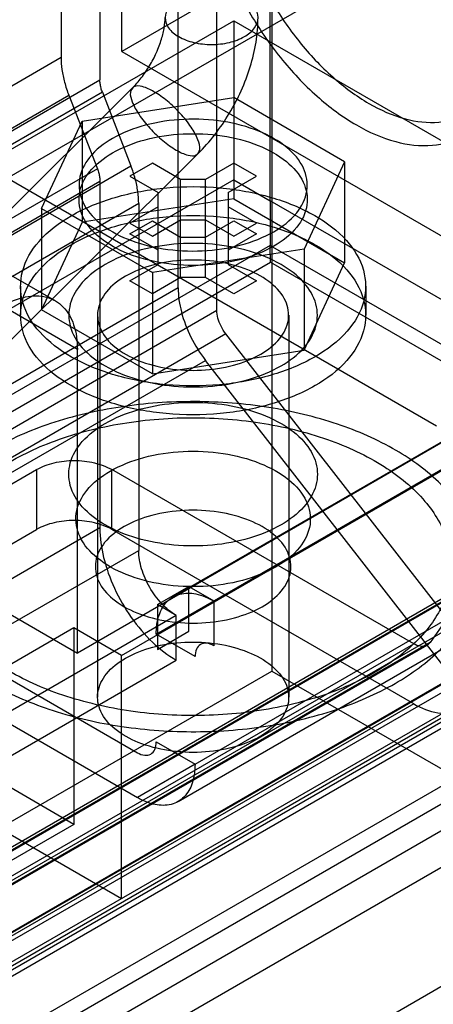
# Model space of a CAD drawing. Units: millimetres. Extents: x 47 to 364, y 155 to 419.
# Drawn here: x 102 to 113, y 236 to 265 of the extents above; entities that cross this region are included whole.
import ezdxf

# ---------------------------------------------------------------- set-up
doc = ezdxf.new("R2010")
doc.units = ezdxf.units.MM
doc.header["$LTSCALE"] = 37.312145
doc.layers.get('0').update_dxf_attribs({"linetype": 'CONTINUOUS'})

msp = doc.modelspace()

# ---------------------------------------------------------------- linework, layer by layer
at = {"color": 7, "linetype": 'Continuous'}
for p, q in [((108.753, 294.404), (108.753, 245.812)), ((108.699, 259.313), (108.708, 285.409)), ((135.873, 281.743), (104.442, 263.597)), ((102.7, 278.625), (102.7, 263.421)), ((103.814, 277.982), (103.814, 262.778)), ((104.442, 263.597), (104.442, 276.87)), ((106.059, 256.811), (106.059, 276.686)), ((107.172, 256.168), (107.172, 276.043)), ((101.156, 259.957), (119.062, 270.295)), ((89.697, 254.108), (107.657, 264.478)), ((107.657, 264.478), (107.657, 259.915)), ((107.657, 264.478), (121.127, 256.701)), ((103.167, 255.042), (87.541, 264.063)), ((89.065, 264.214), (102.536, 256.437)), ((102.7, 263.421), (86.895, 254.296)), ((104.442, 263.597), (117.913, 255.82)), ((88.008, 253.653), (103.814, 262.778)), ((94.34, 252.193), (104.745, 262.547)), ((103.886, 262.425), (88.081, 253.3)), ((89.271, 254.458), (102.921, 262.339)), ((102.921, 262.339), (103.741, 260.226)), ((103.306, 261.597), (107.655, 262.27)), ((103.886, 262.425), (104.706, 260.312)), ((110.838, 260.432), (107.655, 262.27)), ((102.141, 259.087), (103.306, 261.597)), ((103.306, 261.597), (103.306, 258.694)), ((96.222, 250.302), (106.627, 260.657)), ((91.056, 252.431), (104.706, 260.312)), ((105.322, 260.392), (104.676, 260.019)), ((106.13, 259.925), (105.322, 260.392)), ((107.657, 260.392), (106.849, 259.925)), ((108.304, 260.019), (107.657, 260.392)), ((110.838, 260.432), (109.673, 257.922)), ((110.838, 260.432), (110.838, 257.529)), ((103.741, 260.226), (90.091, 252.345)), ((104.676, 260.019), (105.484, 259.552)), ((107.495, 259.552), (108.304, 260.019)), ((107.657, 259.915), (76.226, 241.768)), ((90.164, 251.992), (103.814, 259.873)), ((113.476, 252.844), (101.156, 259.957)), ((103.814, 259.873), (103.814, 249.919)), ((106.13, 257.105), (106.13, 259.925)), ((106.849, 259.925), (106.13, 259.925)), ((106.849, 257.105), (106.849, 259.925)), ((107.657, 259.915), (107.655, 259.367)), ((107.657, 259.915), (108.699, 259.313)), ((105.484, 257.478), (105.484, 259.552)), ((107.495, 259.552), (107.495, 257.478)), ((104.927, 259.23), (91.277, 251.349)), ((107.655, 259.367), (103.306, 258.694)), ((105.484, 259.137), (104.676, 258.671)), ((104.927, 259.23), (104.927, 249.276)), ((108.304, 258.671), (107.495, 259.137)), ((107.655, 259.367), (110.838, 257.529)), ((108.699, 259.313), (108.699, 258.028)), ((120.517, 252.49), (108.699, 259.313)), ((102.141, 259.087), (102.141, 256.183)), ((102.141, 259.087), (105.324, 257.249)), ((103.306, 258.694), (102.141, 256.183)), ((104.676, 258.36), (105.322, 258.733)), ((104.676, 258.671), (105.322, 258.297)), ((105.322, 258.297), (106.13, 258.764)), ((105.322, 258.733), (106.13, 258.266)), ((106.13, 258.764), (106.849, 258.764)), ((106.849, 258.764), (107.657, 258.297)), ((106.849, 258.266), (107.657, 258.733)), ((107.657, 258.733), (108.304, 258.36)), ((107.657, 258.297), (108.304, 258.671)), ((105.484, 257.893), (104.676, 258.36)), ((108.304, 258.36), (107.495, 257.893)), ((108.699, 258.028), (93.073, 249.006)), ((106.13, 258.266), (106.849, 258.266)), ((108.708, 257.545), (108.699, 258.028)), ((108.699, 258.028), (120.517, 251.205)), ((109.673, 257.922), (105.324, 257.249)), ((109.673, 257.922), (109.673, 255.018)), ((90.747, 247.176), (108.708, 257.545)), ((104.676, 257.012), (105.484, 257.478)), ((107.495, 257.478), (108.304, 257.012)), ((108.708, 257.545), (122.394, 249.644)), ((109.673, 255.018), (110.838, 257.529)), ((105.324, 257.249), (105.324, 254.345)), ((105.322, 256.638), (104.676, 257.012)), ((106.13, 257.105), (105.322, 256.638)), ((121.54, 256.961), (105.914, 247.94)), ((106.849, 257.105), (106.13, 257.105)), ((107.657, 256.638), (106.849, 257.105)), ((108.304, 257.012), (107.657, 256.638)), ((106.059, 256.811), (92.409, 248.93)), ((101.537, 256.856), (101.537, 256.026)), ((121.127, 256.701), (103.167, 246.331)), ((104.433, 246.264), (122.394, 256.633)), ((111.443, 256.856), (111.443, 256.026)), ((93.522, 248.287), (107.172, 256.168)), ((105.324, 254.345), (102.141, 256.183)), ((103.746, 256.026), (103.746, 245.062)), ((105.43, 246.87), (121.056, 255.892)), ((109.233, 256.026), (109.233, 245.062)), ((107.429, 255.489), (93.779, 247.608)), ((115.197, 245.504), (107.429, 255.489)), ((103.167, 246.331), (103.167, 255.042)), ((105.324, 254.345), (109.673, 255.018)), ((93.197, 246.848), (106.847, 254.729)), ((114.614, 244.744), (106.847, 254.729)), ((89.697, 233.991), (121.127, 252.138)), ((106.544, 243.137), (122.169, 252.159)), ((47.4, 220.075), (101.999, 251.598)), ((101.999, 251.598), (101.999, 249.877)), ((104.155, 249.877), (104.155, 251.598)), ((112.823, 246.593), (104.155, 251.598)), ((106.06, 242.068), (121.685, 251.089)), ((93.073, 250.292), (104.891, 243.469)), ((47.4, 218.354), (101.999, 249.877)), ((103.814, 249.919), (88.008, 240.794)), ((112.823, 244.872), (104.155, 249.877)), ((122.394, 249.644), (99.391, 236.379)), ((89.122, 240.151), (104.927, 249.276)), ((93.073, 249.006), (104.891, 242.183)), ((135.217, 249.229), (101.506, 229.766)), ((70.016, 222.715), (114.738, 248.535)), ((103.068, 241.411), (90.747, 248.524)), ((69.694, 222.416), (114.415, 248.236)), ((116.173, 248.393), (71.451, 222.573)), ((99.926, 248.202), (103.167, 246.331)), ((105.466, 247.721), (106.364, 248.239)), ((106.364, 246.953), (106.364, 248.239)), ((106.364, 248.239), (107.082, 247.824)), ((114.415, 248.236), (113.29, 246.635)), ((105.466, 247.721), (105.466, 246.435)), ((106.005, 247.41), (105.466, 247.721)), ((107.082, 247.824), (107.082, 246.539)), ((106.005, 247.41), (90.2, 238.285)), ((106.005, 246.124), (106.005, 247.41)), ((103.068, 247.052), (87.317, 237.958)), ((104.433, 239.275), (90.747, 247.176)), ((103.068, 247.052), (103.068, 241.411)), ((104.433, 246.264), (103.068, 247.052)), ((71.07, 220.889), (115.792, 246.709)), ((106.544, 246.227), (105.43, 246.87)), ((105.466, 246.435), (106.364, 246.953)), ((68.003, 220.716), (112.823, 246.593)), ((68.483, 220.736), (113.204, 246.556)), ((113.29, 246.635), (68.569, 220.815)), ((115.706, 246.63), (70.985, 220.81)), ((71.451, 220.852), (116.173, 246.671)), ((104.433, 239.275), (104.433, 246.264)), ((90.2, 236.999), (106.005, 246.124)), ((71.036, 224.036), (108.753, 245.812)), ((108.753, 245.812), (113.907, 242.847)), ((69.86, 219.209), (114.581, 245.029)), ((112.823, 244.872), (68.003, 218.995)), ((69.537, 218.91), (114.258, 244.73)), ((114.614, 244.744), (98.809, 235.619)), ((105.43, 243.78), (106.544, 243.137)), ((106.544, 243.137), (104.891, 242.183)), ((98.246, 233.639), (114.051, 242.764)), ((114.813, 242.689), (99.008, 233.564)), ((103.068, 241.411), (85.162, 231.072)), ((114.051, 241.478), (98.246, 232.353)), ((115.6, 241.325), (99.795, 232.2))]:
    msp.add_line(p, q, dxfattribs=at)
for points, knots in [([(137.067, 271.171), (137.067, 270.094), (136.885, 268.059), (135.933, 265.312), (134.32, 263.207), (132.106, 261.923), (129.477, 261.57), (126.623, 262.113), (123.673, 263.474), (120.749, 265.572), (117.979, 268.309), (115.493, 271.551), (113.405, 275.151), (111.818, 278.941), (110.814, 282.735), (110.558, 285.266), (110.558, 286.477)], [0, 0, 0, 0, 0.068505, 0.128776, 0.182543, 0.233521, 0.287292, 0.347553, 0.415918, 0.492282, 0.575281, 0.662621, 0.751261, 0.839221, 0.923045, 1, 1, 1, 1]), ([(108.708, 285.409), (108.708, 284.204), (108.962, 281.687), (109.955, 277.916), (111.525, 274.147), (113.597, 270.552), (116.075, 267.302), (118.844, 264.55), (121.77, 262.437), (124.718, 261.064), (127.571, 260.505), (130.206, 260.838), (132.439, 262.108), (134.071, 264.217), (135.033, 266.976), (135.217, 269.022), (135.217, 270.103)], [0, 0, 0, 0, 0.076606, 0.159821, 0.247173, 0.335469, 0.422922, 0.506253, 0.58284, 0.651276, 0.711527, 0.76537, 0.816548, 0.870594, 0.931215, 1, 1, 1, 1]), ([(115.535, 263.995), (115.531, 264.509), (115.385, 265.583), (114.872, 267.156), (114.089, 268.678), (113.068, 270.022), (111.91, 271.112), (110.688, 271.856), (109.477, 272.2), (108.342, 272.066), (107.44, 271.396), (106.916, 270.313), (106.823, 269.478), (106.817, 269.029)], [0, 0, 0, 0, 0.099704, 0.20797, 0.319431, 0.429831, 0.533358, 0.62589, 0.704587, 0.773206, 0.839424, 0.912957, 1, 1, 1, 1]), ([(115.533, 264.411), (115.53, 264.837), (115.42, 265.733), (115.019, 267.058), (114.404, 268.376), (113.583, 269.572), (112.624, 270.579), (111.906, 271.12), (111.537, 271.333)], [0, 0, 0, 0, 0.154019, 0.32385, 0.498826, 0.677652, 0.845853, 1, 1, 1, 1]), ([(106.817, 269.029), (106.818, 268.562), (106.935, 267.586), (107.376, 266.138), (108.062, 264.717), (108.951, 263.413), (109.985, 262.308), (110.772, 261.72), (111.176, 261.487)], [0, 0, 0, 0, 0.154792, 0.323675, 0.500075, 0.676455, 0.845279, 1, 1, 1, 1]), ([(107.54, 269.025), (107.54, 268.601), (107.646, 267.706), (108.049, 266.373), (108.682, 265.063), (109.498, 263.868), (110.443, 262.858), (111.164, 262.319), (111.536, 262.104)], [0, 0, 0, 0, 0.153334, 0.323407, 0.501673, 0.677234, 0.844732, 1, 1, 1, 1]), ([(106.076, 265.11), (105.966, 265.047), (105.776, 264.901), (105.645, 264.566), (105.776, 264.23), (105.966, 264.085), (106.076, 264.021)], [0, 0, 0, 0, 0.275375, 0.499999, 0.724623, 1, 1, 1, 1]), ([(107.962, 264.021), (108.072, 264.085), (108.262, 264.23), (108.393, 264.566), (108.262, 264.901), (108.072, 265.047), (107.962, 265.11)], [0, 0, 0, 0, 0.275375, 0.499999, 0.724623, 1, 1, 1, 1]), ([(105.436, 263.561), (105.493, 263.688), (105.585, 263.929), (105.666, 264.267), (105.685, 264.476), (105.685, 264.566)], [0, 0, 0, 0, 0.399414, 0.740063, 1, 1, 1, 1]), ([(107.869, 262.467), (107.969, 262.691), (108.143, 263.147), (108.311, 263.852), (108.352, 264.33), (108.352, 264.566)], [0, 0, 0, 0, 0.339233, 0.673999, 1, 1, 1, 1]), ([(111.536, 262.104), (111.864, 261.915), (112.511, 261.625), (113.511, 261.503), (114.403, 261.765), (115.075, 262.412), (115.462, 263.34), (115.532, 264.04), (115.533, 264.411)], [0, 0, 0, 0, 0.191991, 0.354918, 0.500505, 0.647795, 0.811705, 1, 1, 1, 1]), ([(106.076, 264.021), (106.21, 263.944), (106.521, 263.831), (107.019, 263.777), (107.517, 263.831), (107.828, 263.944), (107.962, 264.021)], [0, 0, 0, 0, 0.237219, 0.500001, 0.762782, 1, 1, 1, 1]), ([(111.176, 261.487), (111.531, 261.282), (112.233, 260.968), (113.321, 260.83), (114.294, 261.113), (115.028, 261.812), (115.455, 262.821), (115.535, 263.586), (115.535, 263.995)], [0, 0, 0, 0, 0.190483, 0.354095, 0.500197, 0.646235, 0.809695, 1, 1, 1, 1]), ([(102.7, 263.421), (102.7, 263.305), (102.719, 263.066), (102.794, 262.703), (102.874, 262.461), (102.921, 262.339)], [0, 0, 0, 0, 0.312441, 0.647547, 1, 1, 1, 1]), ([(104.745, 262.547), (104.836, 262.638), (105.014, 262.841), (105.246, 263.18), (105.378, 263.431), (105.436, 263.561)], [0, 0, 0, 0, 0.312096, 0.653851, 1, 1, 1, 1]), ([(103.886, 262.425), (103.87, 262.465), (103.844, 262.544), (103.82, 262.662), (103.814, 262.74), (103.814, 262.778)], [0, 0, 0, 0, 0.352453, 0.687559, 1, 1, 1, 1]), ([(105.365, 262.441), (105.259, 262.502), (105.086, 262.586), (104.788, 262.629), (104.648, 262.392), (104.709, 262.235), (104.743, 262.147)], [0, 0, 0, 0, 0.342025, 0.562874, 0.73461, 1, 1, 1, 1]), ([(106.629, 261.058), (106.58, 261.186), (106.428, 261.451), (106.129, 261.823), (105.77, 262.167), (105.501, 262.362), (105.365, 262.441)], [0, 0, 0, 0, 0.21654, 0.478373, 0.751652, 1, 1, 1, 1]), ([(106.627, 260.657), (106.8, 260.829), (107.124, 261.198), (107.539, 261.807), (107.768, 262.243), (107.869, 262.467)], [0, 0, 0, 0, 0.331984, 0.666007, 1, 1, 1, 1]), ([(104.743, 262.147), (104.792, 262.019), (104.944, 261.753), (105.243, 261.381), (105.602, 261.037), (105.871, 260.842), (106.007, 260.764)], [0, 0, 0, 0, 0.21654, 0.478373, 0.751652, 1, 1, 1, 1]), ([(108.806, 258.422), (109.05, 258.566), (109.473, 258.881), (109.826, 259.57), (109.702, 260.309), (109.166, 260.914), (108.352, 261.36), (107.337, 261.625), (106.226, 261.682), (105.14, 261.526), (104.467, 261.264), (104.173, 261.097)], [0, 0, 0, 0, 0.103303, 0.188219, 0.26773, 0.36043, 0.473052, 0.602502, 0.739886, 0.876489, 1, 1, 1, 1]), ([(104.173, 260.682), (104.466, 260.848), (105.133, 261.109), (106.21, 261.265), (107.315, 261.213), (108.33, 260.954), (109.15, 260.511), (109.695, 259.909), (109.829, 259.165), (109.476, 258.469), (109.051, 258.152), (108.806, 258.007)], [0, 0, 0, 0, 0.12288, 0.258, 0.394375, 0.524119, 0.637204, 0.730344, 0.810577, 0.896245, 1, 1, 1, 1]), ([(104.173, 261.097), (103.929, 260.953), (103.507, 260.638), (103.153, 259.949), (103.277, 259.21), (103.813, 258.605), (104.627, 258.159), (105.642, 257.894), (106.753, 257.837), (107.839, 257.993), (108.512, 258.255), (108.806, 258.422)], [0, 0, 0, 0, 0.103303, 0.188219, 0.26773, 0.36043, 0.473052, 0.602502, 0.739886, 0.876489, 1, 1, 1, 1]), ([(106.007, 260.764), (106.112, 260.703), (106.285, 260.618), (106.584, 260.575), (106.723, 260.812), (106.663, 260.969), (106.629, 261.058)], [0, 0, 0, 0, 0.342025, 0.562874, 0.73461, 1, 1, 1, 1]), ([(108.806, 258.007), (108.513, 257.842), (107.846, 257.581), (106.77, 257.424), (105.664, 257.476), (104.649, 257.736), (103.829, 258.178), (103.284, 258.78), (103.15, 259.524), (103.503, 260.22), (103.928, 260.538), (104.173, 260.682)], [0, 0, 0, 0, 0.12288, 0.258, 0.394375, 0.524119, 0.637204, 0.730344, 0.810577, 0.896245, 1, 1, 1, 1]), ([(104.927, 259.23), (104.927, 259.346), (104.908, 259.585), (104.833, 259.948), (104.753, 260.19), (104.706, 260.312)], [0, 0, 0, 0, 0.312441, 0.647547, 1, 1, 1, 1]), ([(103.741, 260.226), (103.757, 260.186), (103.783, 260.107), (103.807, 259.989), (103.814, 259.911), (103.814, 259.873)], [0, 0, 0, 0, 0.352464, 0.687549, 1, 1, 1, 1]), ([(102.987, 258.878), (103.383, 259.107), (104.283, 259.467), (105.736, 259.728), (107.251, 259.727), (108.695, 259.467), (109.947, 258.967), (110.896, 258.263), (111.452, 257.376), (111.466, 256.375), (110.919, 255.47), (110.332, 255.03), (109.992, 254.834)], [0, 0, 0, 0, 0.110312, 0.231069, 0.354188, 0.473618, 0.582853, 0.676367, 0.754511, 0.826218, 0.905345, 1, 1, 1, 1]), ([(109.992, 254.834), (109.596, 254.605), (108.696, 254.245), (107.243, 253.984), (105.728, 253.986), (104.284, 254.246), (103.033, 254.746), (102.083, 255.449), (101.527, 256.336), (101.513, 257.337), (102.06, 258.242), (102.647, 258.682), (102.987, 258.878)], [0, 0, 0, 0, 0.110312, 0.231069, 0.354188, 0.473618, 0.582853, 0.676367, 0.754511, 0.826218, 0.905345, 1, 1, 1, 1]), ([(102.987, 258.049), (103.38, 258.275), (104.274, 258.635), (105.727, 258.898), (107.252, 258.898), (108.706, 258.634), (109.961, 258.13), (110.909, 257.421), (111.459, 256.527), (111.459, 255.526), (110.909, 254.632), (110.328, 254.198), (109.992, 254.004)], [0, 0, 0, 0, 0.109268, 0.229788, 0.354338, 0.474858, 0.584126, 0.677635, 0.75611, 0.828017, 0.906492, 1, 1, 1, 1]), ([(109.992, 254.004), (109.599, 253.778), (108.705, 253.418), (107.252, 253.155), (105.727, 253.155), (104.273, 253.418), (103.018, 253.923), (102.071, 254.632), (101.52, 255.526), (101.52, 256.527), (102.07, 257.421), (102.651, 257.855), (102.987, 258.049)], [0, 0, 0, 0, 0.109268, 0.229788, 0.354338, 0.474858, 0.584126, 0.677635, 0.75611, 0.828017, 0.906492, 1, 1, 1, 1]), ([(109.013, 257.483), (108.728, 257.645), (108.085, 257.907), (107.037, 258.095), (105.942, 258.095), (104.894, 257.907), (104.251, 257.645), (103.966, 257.483)], [0, 0, 0, 0, 0.187717, 0.393745, 0.606295, 0.812308, 1, 1, 1, 1]), ([(103.966, 257.483), (103.724, 257.341), (103.304, 257.031), (102.909, 256.386), (102.909, 255.667), (103.304, 255.022), (103.725, 254.712), (103.966, 254.57)], [0, 0, 0, 0, 0.225515, 0.413835, 0.586196, 0.774509, 1, 1, 1, 1]), ([(108.429, 254.907), (108.634, 255.025), (108.985, 255.291), (109.284, 255.867), (109.178, 256.491), (108.724, 256.998), (108.039, 257.371), (107.185, 257.59), (106.255, 257.635), (105.352, 257.501), (104.793, 257.287), (104.55, 257.146)], [0, 0, 0, 0, 0.102879, 0.18796, 0.268462, 0.361543, 0.474537, 0.604426, 0.742463, 0.877726, 1, 1, 1, 1]), ([(109.013, 254.57), (109.255, 254.712), (109.675, 255.022), (110.07, 255.667), (110.07, 256.386), (109.675, 257.031), (109.255, 257.341), (109.013, 257.483)], [0, 0, 0, 0, 0.225515, 0.413835, 0.586196, 0.774509, 1, 1, 1, 1]), ([(104.55, 257.146), (104.345, 257.028), (103.994, 256.762), (103.695, 256.186), (103.801, 255.562), (104.255, 255.055), (104.94, 254.682), (105.794, 254.463), (106.724, 254.418), (107.627, 254.551), (108.186, 254.766), (108.429, 254.907)], [0, 0, 0, 0, 0.102879, 0.18796, 0.268462, 0.361543, 0.474537, 0.604426, 0.742463, 0.877726, 1, 1, 1, 1]), ([(101.012, 256.286), (101.219, 256.406), (101.63, 256.582), (102.275, 256.599), (102.807, 256.292), (103.114, 255.725), (103.167, 255.281), (103.167, 255.042)], [0, 0, 0, 0, 0.225513, 0.413832, 0.586194, 0.774509, 1, 1, 1, 1]), ([(106.059, 256.811), (106.059, 256.578), (106.134, 256.088), (106.407, 255.381), (106.685, 254.937), (106.847, 254.729)], [0, 0, 0, 0, 0.308821, 0.650355, 1, 1, 1, 1]), ([(107.429, 255.489), (107.377, 255.557), (107.286, 255.702), (107.197, 255.932), (107.172, 256.092), (107.172, 256.168)], [0, 0, 0, 0, 0.349645, 0.691179, 1, 1, 1, 1]), ([(103.966, 254.57), (104.251, 254.408), (104.894, 254.146), (105.942, 253.958), (107.038, 253.958), (108.085, 254.146), (108.728, 254.408), (109.013, 254.57)], [0, 0, 0, 0, 0.187717, 0.393745, 0.606295, 0.812308, 1, 1, 1, 1]), ([(112.291, 245.46), (112.762, 245.734), (113.595, 246.333), (114.477, 247.5), (114.796, 248.81), (114.477, 250.117), (113.603, 251.275), (112.28, 252.239), (110.591, 252.972), (108.639, 253.435), (106.538, 253.599), (104.424, 253.449), (102.442, 252.992), (101.229, 252.469), (100.688, 252.159)], [0, 0, 0, 0, 0.07926, 0.147485, 0.208295, 0.26873, 0.336519, 0.415022, 0.504342, 0.602435, 0.705438, 0.809555, 0.909345, 1, 1, 1, 1]), ([(103.966, 252.921), (104.251, 253.082), (104.894, 253.345), (105.942, 253.532), (107.038, 253.532), (108.085, 253.345), (108.728, 253.082), (109.013, 252.921)], [0, 0, 0, 0, 0.187717, 0.393744, 0.606294, 0.812307, 1, 1, 1, 1]), ([(104.573, 244.68), (103.914, 244.785), (102.674, 245.079), (101.044, 245.831), (99.822, 246.821), (99.101, 248.02), (99.033, 249.349), (99.645, 250.59), (100.786, 251.623), (102.351, 252.422), (104.235, 252.941), (106.298, 253.141), (107.709, 253.044), (108.406, 252.938)], [0, 0, 0, 0, 0.107581, 0.204194, 0.286986, 0.357744, 0.423118, 0.492404, 0.573237, 0.667414, 0.773245, 0.88642, 1, 1, 1, 1]), ([(103.966, 250.007), (103.725, 250.149), (103.304, 250.459), (102.909, 251.105), (102.909, 251.823), (103.304, 252.468), (103.725, 252.779), (103.966, 252.921)], [0, 0, 0, 0, 0.225516, 0.413836, 0.586198, 0.77451, 1, 1, 1, 1]), ([(108.406, 252.938), (109.065, 252.834), (110.305, 252.54), (111.935, 251.788), (113.157, 250.798), (113.878, 249.599), (113.946, 248.269), (113.335, 247.029), (112.193, 245.996), (110.628, 245.197), (108.744, 244.678), (106.681, 244.478), (105.27, 244.575), (104.573, 244.68)], [0, 0, 0, 0, 0.107581, 0.204194, 0.286986, 0.357744, 0.423118, 0.492404, 0.573237, 0.667414, 0.773245, 0.88642, 1, 1, 1, 1]), ([(109.013, 252.921), (109.255, 252.779), (109.675, 252.468), (110.07, 251.823), (110.07, 251.104), (109.675, 250.459), (109.255, 250.149), (109.013, 250.007)], [0, 0, 0, 0, 0.225516, 0.413836, 0.586198, 0.77451, 1, 1, 1, 1]), ([(100.688, 252.159), (100.217, 251.884), (99.384, 251.285), (98.502, 250.119), (98.183, 248.809), (98.502, 247.502), (99.376, 246.344), (100.699, 245.38), (102.388, 244.647), (104.34, 244.184), (106.441, 244.019), (108.555, 244.17), (110.538, 244.627), (111.75, 245.15), (112.291, 245.46)], [0, 0, 0, 0, 0.07926, 0.147485, 0.208295, 0.26873, 0.336519, 0.415022, 0.504342, 0.602435, 0.705438, 0.809555, 0.909345, 1, 1, 1, 1]), ([(104.11, 251.552), (104.411, 251.722), (105.096, 251.99), (106.202, 252.151), (107.337, 252.097), (108.38, 251.831), (109.222, 251.376), (109.782, 250.758), (109.92, 249.994), (109.557, 249.279), (109.121, 248.952), (108.869, 248.804)], [0, 0, 0, 0, 0.12288, 0.258, 0.394375, 0.524119, 0.637204, 0.730344, 0.810577, 0.896245, 1, 1, 1, 1]), ([(101.999, 251.598), (102.154, 251.687), (102.51, 251.816), (103.077, 251.877), (103.644, 251.816), (104, 251.687), (104.155, 251.598)], [0, 0, 0, 0, 0.239284, 0.499999, 0.760715, 1, 1, 1, 1]), ([(108.869, 248.804), (108.568, 248.634), (107.883, 248.366), (106.777, 248.205), (105.642, 248.259), (104.599, 248.525), (103.757, 248.98), (103.197, 249.598), (103.059, 250.362), (103.422, 251.077), (103.858, 251.404), (104.11, 251.552)], [0, 0, 0, 0, 0.12288, 0.258, 0.394375, 0.524119, 0.637204, 0.730344, 0.810577, 0.896245, 1, 1, 1, 1]), ([(107.216, 250.374), (106.894, 250.422), (106.247, 250.456), (105.325, 250.318), (104.531, 250.012), (103.942, 249.567), (103.632, 248.98), (103.735, 248.344), (104.195, 247.821), (104.897, 247.435), (105.459, 247.293), (105.763, 247.244)], [0, 0, 0, 0, 0.13868, 0.273732, 0.39457, 0.497432, 0.582562, 0.66284, 0.755212, 0.868947, 1, 1, 1, 1]), ([(104.155, 249.877), (104, 249.966), (103.644, 250.094), (103.077, 250.156), (102.51, 250.094), (102.154, 249.966), (101.999, 249.877)], [0, 0, 0, 0, 0.239285, 0.500001, 0.760716, 1, 1, 1, 1]), ([(105.763, 247.244), (106.085, 247.197), (106.732, 247.162), (107.654, 247.301), (108.448, 247.606), (109.037, 248.051), (109.347, 248.638), (109.245, 249.275), (108.785, 249.797), (108.082, 250.183), (107.52, 250.326), (107.216, 250.374)], [0, 0, 0, 0, 0.13868, 0.273732, 0.39457, 0.497432, 0.582562, 0.66284, 0.755212, 0.868947, 1, 1, 1, 1]), ([(103.814, 249.919), (103.814, 249.634), (103.899, 249.037), (104.211, 248.168), (104.687, 247.343), (105.284, 246.638), (105.758, 246.266), (106.005, 246.124)], [0, 0, 0, 0, 0.187718, 0.393746, 0.606296, 0.812308, 1, 1, 1, 1]), ([(109.013, 250.007), (108.728, 249.845), (108.085, 249.583), (107.037, 249.395), (105.942, 249.395), (104.894, 249.583), (104.251, 249.845), (103.966, 250.007)], [0, 0, 0, 0, 0.187717, 0.393744, 0.606294, 0.812307, 1, 1, 1, 1]), ([(106.005, 247.41), (105.85, 247.499), (105.561, 247.743), (105.225, 248.204), (104.994, 248.725), (104.927, 249.098), (104.927, 249.276)], [0, 0, 0, 0, 0.239284, 0.499999, 0.760715, 1, 1, 1, 1]), ([(105.43, 246.87), (105.43, 247.054), (105.47, 247.394), (105.706, 247.829), (106.114, 248.065), (106.609, 248.051), (106.923, 247.916), (107.082, 247.824)], [0, 0, 0, 0, 0.225515, 0.413837, 0.586199, 0.774512, 1, 1, 1, 1]), ([(104.55, 246.182), (104.793, 246.322), (105.352, 246.537), (106.255, 246.67), (107.185, 246.625), (108.039, 246.406), (108.724, 246.033), (109.178, 245.526), (109.284, 244.902), (108.985, 244.326), (108.634, 244.06), (108.429, 243.942)], [0, 0, 0, 0, 0.122274, 0.257537, 0.395574, 0.525463, 0.638457, 0.731538, 0.81204, 0.897121, 1, 1, 1, 1]), ([(107.082, 246.539), (107.018, 246.574), (106.893, 246.628), (106.69, 246.596), (106.561, 246.436), (106.545, 246.301), (106.544, 246.227)], [0, 0, 0, 0, 0.277324, 0.499998, 0.722673, 1, 1, 1, 1]), ([(113.29, 246.635), (113.261, 246.593), (113.173, 246.521), (112.993, 246.513), (112.88, 246.561), (112.823, 246.593)], [0, 0, 0, 0, 0.299834, 0.616832, 1, 1, 1, 1]), ([(108.429, 243.942), (108.186, 243.802), (107.627, 243.587), (106.724, 243.453), (105.794, 243.498), (104.94, 243.718), (104.255, 244.09), (103.801, 244.598), (103.695, 245.221), (103.994, 245.797), (104.345, 246.064), (104.55, 246.182)], [0, 0, 0, 0, 0.122274, 0.257537, 0.395574, 0.525463, 0.638457, 0.731538, 0.81204, 0.897121, 1, 1, 1, 1]), ([(112.823, 244.872), (113.037, 244.749), (113.463, 244.57), (114.139, 244.6), (114.47, 244.871), (114.581, 245.029)], [0, 0, 0, 0, 0.383168, 0.700166, 1, 1, 1, 1]), ([(104.891, 243.469), (104.955, 243.434), (105.081, 243.38), (105.284, 243.412), (105.413, 243.571), (105.429, 243.707), (105.43, 243.78)], [0, 0, 0, 0, 0.277324, 0.499998, 0.722673, 1, 1, 1, 1]), ([(106.544, 243.137), (106.544, 242.954), (106.503, 242.614), (106.267, 242.179), (105.859, 241.943), (105.365, 241.956), (105.05, 242.092), (104.891, 242.183)], [0, 0, 0, 0, 0.225515, 0.413837, 0.586199, 0.774512, 1, 1, 1, 1])]:
    msp.add_open_spline(points, degree=3, knots=knots, dxfattribs=at)

doc.saveas('drawing.dxf')
